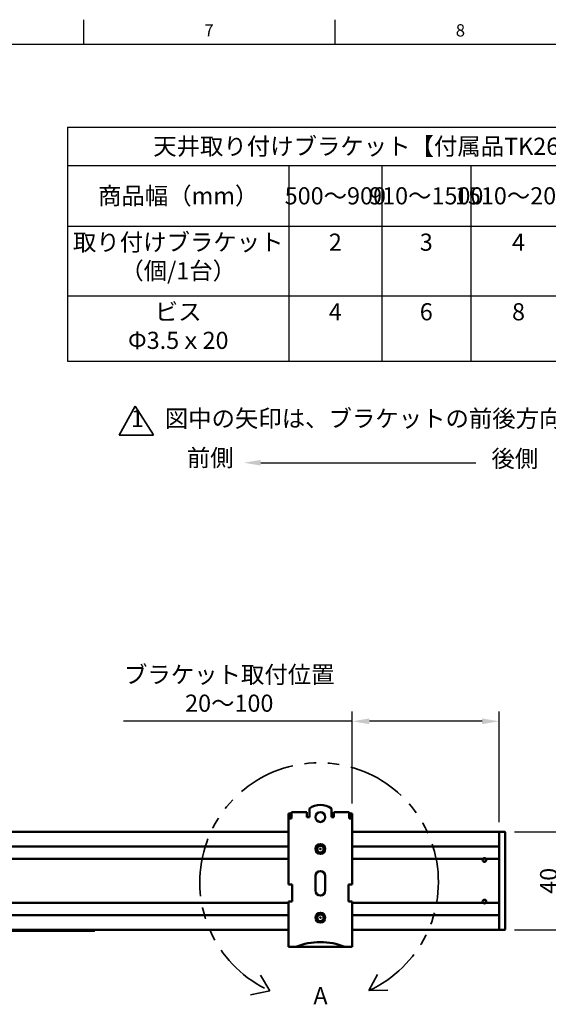
# Model space of a CAD drawing. Units: millimetres. Extents: x -700 to 998, y -39 to 728.
# Drawn here: x 310 to 418, y 388 to 589 of the extents above; entities that cross this region are included whole.
import ezdxf
from ezdxf import colors
from ezdxf.entities.mleader import LeaderData, LeaderLine
from ezdxf.enums import TextEntityAlignment as Align
from ezdxf.math import Vec2, Vec3

# ---------------------------------------------------------------- set-up
doc = ezdxf.new("R2010")
doc.units = ezdxf.units.MM
doc.header["$LTSCALE"] = 0.75
doc.linetypes.add('PHANTOM2', pattern=[31.75, 15.875, -3.175, 3.175, -3.175, 3.175, -3.175])
for name, color, linetype, lineweight in [('BOM', 7, 'Continuous', 25), ('Border', 7, 'Continuous', 25), ('Dimensions', 7, 'Continuous', 25), ('Sketch3', 7, 'Continuous', 35), ('Sketch4', 7, 'Continuous', 35), ('可視', 7, 'Continuous', 50)]:
    doc.layers.add(name, color=color, linetype=linetype, lineweight=lineweight)
doc.styles.add('FusionTitle', font='ARIALUNI.TTF')
doc.styles.get("Standard").update_dxf_attribs({"font": 'arial.ttf'})
doc.dimstyles.new('ISO-25', dxfattribs={"dimtxt": 3.5, "dimasz": 3.5, "dimexe": 2, "dimexo": 2, "dimgap": 1.5, "dimtad": 1, "dimdsep": 46, "dimtxsty": 'Standard', "dimcen": 0, "dimclrd": 256, "dimclre": 256, "dimclrt": 256, "dimazin": 2, "dimtp": 0.1, "dimtm": 0.1, "dimtfac": 0.714, "dimtmove": 0, "dimatfit": 3, "dimfxl": 1, "dimarcsym": 0})

# ---------------------------------------------------------------- blocks, each defined once
blk = doc.blocks.new('ISO_A1_SHEET')
at = {"layer": 'Border'}
for p, q in [((322.875, 589), (322.875, 584)), ((374.1875, 589), (374.1875, 584)), ((20, 584), (831, 584))]:
    blk.add_line(p, q, dxfattribs=at)
at = {"layer": 'Border', "style": 'FusionTitle'}
for s, p in [('7', (348.53125, 586.5)), ('8', (399.84375, 586.5))]:
    blk.add_text(s, height=2.5, dxfattribs=at).set_placement(p, align=Align.MIDDLE)
blk = doc.blocks.new('*T22')
at = {"layer": 'BOM', "color": 0, "linetype": 'ByBlock', "lineweight": -2, "transparency": 16777216}
for p, q in [((0, 0), (122.653969, 0)), ((0, 0), (0, -47.777305)), ((122.653969, 0), (122.653969, -47.777305)), ((0, -7.792614), (122.653969, -7.792614)), ((45.203631, -7.792614), (45.203631, -47.777305)), ((64.145696, -7.792614), (64.145696, -47.777305)), ((82.325574, -7.792614), (82.325574, -47.777305)), ((101.807712, -7.792614), (101.807712, -47.777305)), ((0, -20.214283), (122.653969, -20.214283)), ((0, -34.416934), (122.653969, -34.416934)), ((0, -47.777305), (122.653969, -47.777305))]:
    blk.add_line(p, q, dxfattribs=at)
at = {"layer": 'BOM', "color": 0, "transparency": 16777216, "char_height": 3.5}
for s, insert, width, attachment_point in [('{\\fMS PGothic|b0|i0|c128|p50;\\C256;天井取り付けブラケット【付属品TK26】}', (61.326985, -3.896307), 119.653969, 5), ('2010{\\fMS PGothic|b0|i0|c128|p50;～}\\P2400', (112.230841, -14.003448), 17.846257, 5), ('{\\fMS PGothic|b0|i0|c128|p50;商品幅（mm）}', (22.601815, -14.003448), 42.203631, 5), ('500{\\fMS PGothic|b0|i0|c128|p50;～}900', (54.674663, -14.003448), 15.942065, 5), ('910{\\fMS PGothic|b0|i0|c128|p50;～}1500', (73.235635, -14.003448), 15.179878, 5), ('1510{\\fMS PGothic|b0|i0|c128|p50;～}2000', (92.066643, -14.003448), 16.482139, 5), ('{\\fMS PGothic|b0|i0|c128|p50;取り付けブラケット}\\P{\\fMS PGothic|b0|i0|c128|p50;（個}/1{\\fMS PGothic|b0|i0|c128|p50;台）}', (22.601815, -21.714283), 42.203631, 2), ('2', (54.674663, -21.714283), 15.942065, 2), ('3', (73.235635, -21.714283), 15.179878, 2), ('4', (92.066643, -21.714283), 16.482139, 2), ('5', (112.230841, -21.714283), 17.846257, 2), ('{\\fMS PGothic|b0|i0|c128|p50;ビス}\\PΦ3.5{\\fMS PGothic|b0|i0|c128|p50;ｘ}20', (22.601815, -35.916934), 42.203631, 2), ('4', (54.674663, -35.916934), 15.942065, 2), ('6', (73.235635, -35.916934), 15.179878, 2), ('8', (92.066643, -35.916934), 16.482139, 2), ('10', (112.230841, -35.916934), 17.846257, 2)]:
    blk.add_mtext(s, dxfattribs=dict(at, insert=insert, width=width, attachment_point=attachment_point))
blk = doc.blocks.new('*D102')
at = {"layer": 'Defpoints', "color": 0, "transparency": 16777216}
for p in [(377.752154, 445.823828), (377.752154, 427.018227), (407.752154, 423.268227)]:
    blk.add_point(p, dxfattribs=at)
at = {"layer": 'Dimensions', "lineweight": -2, "transparency": 16777216}
for p, q in [((377.752154, 429.018227), (377.752154, 447.823828)), ((407.752154, 425.268227), (407.752154, 447.823828)), ((377.752154, 445.823828), (331.061813, 445.823828)), ((404.252154, 445.823828), (381.252154, 445.823828))]:
    blk.add_line(p, q, dxfattribs=at)
at = {"layer": 'Dimensions', "transparency": 16777216}
for points in [[(381.252154, 446.407161), (381.252154, 445.240494), (377.752154, 445.823828)], [(404.252154, 446.407161), (404.252154, 445.240494), (407.752154, 445.823828)]]:
    blk.add_solid(points, dxfattribs=at)
at = {"layer": 'Dimensions', "transparency": 16777216, "insert": (352.656983, 452.43517), "char_height": 3.5, "attachment_point": 5}
blk.add_mtext('{\\fMS PGothic|b0|i0|c128|p50;ブラケット取付位置}\\P20{\\fMS PGothic|b0|i0|c128|p50;～}100', dxfattribs=at)
blk = doc.blocks.new('*D142')
at = {"layer": 'Defpoints', "color": 0, "transparency": 16777216}
for p in [(408.852154, 423.268227), (408.852154, 403.268227), (421.586124, 403.268227)]:
    blk.add_point(p, dxfattribs=at)
at = {"layer": 'Dimensions', "lineweight": -2, "transparency": 16777216}
for p, q in [((410.852154, 423.268227), (423.586124, 423.268227)), ((421.586124, 419.768227), (421.586124, 406.768227)), ((410.852154, 403.268227), (423.586124, 403.268227))]:
    blk.add_line(p, q, dxfattribs=at)
at = {"layer": 'Dimensions', "transparency": 16777216}
for points in [[(421.00279, 419.768227), (422.169457, 419.768227), (421.586124, 423.268227)], [(421.00279, 406.768227), (422.169457, 406.768227), (421.586124, 403.268227)]]:
    blk.add_solid(points, dxfattribs=at)
at = {"layer": 'Dimensions', "transparency": 16777216, "insert": (418.299118, 413.268227), "char_height": 3.5, "attachment_point": 5, "rotation": 90}
blk.add_mtext('40', dxfattribs=at)

msp = doc.modelspace()

# ---------------------------------------------------------------- linework, layer by layer
at = {"layer": 'Sketch3'}
for p, q in [((359, 394), (360.9436, 390.8219)), ((381.133, 390.8568), (382.9028, 394.1522)), ((357, 390), (360.9436, 390.8219)), ((381.133, 390.8568), (385.0151, 390.9484))]:
    msp.add_line(p, q, dxfattribs=at)
at = {"layer": 'Sketch3', "linetype": 'PHANTOM2'}
msp.add_arc((371, 413), 24.3516, 294.589387, 245.608664, dxfattribs=at)
at = {"layer": 'Sketch4'}
for p, q in [((333.438, 510.1345), (330.1925, 504.2398)), ((333.4618, 510.1336), (337.2164, 504.2972)), ((330.1932, 504.2459), (337.1932, 504.2459))]:
    msp.add_line(p, q, dxfattribs=at)
at = {"layer": '可視', "extrusion": (-1e-16, -1, 2.967e-13)}
for p, q in [((369.0022, 428.0182, 123.8), (369.0022, 426.2682, 123.8)), ((373.5022, 426.2682, 123.8), (373.5022, 428.0182, 123.8)), ((364.7522, 426.0182, 122.8), (364.7522, 427.0182, 122.8)), ((364.7522, 427.0182, 122.8), (365.2522, 427.0182, 122.8)), ((364.7522, 426.0182, 123.05), (364.7522, 412.5182, 123.05)), ((365.2522, 427.0182, 122.8), (365.2522, 426.0182, 122.8)), ((368.5022, 427.2682, 123.05), (365.3522, 427.2682, 123.05)), ((365.3522, 426.6682, 123.7849), (365.3522, 426.0182, 123.7849)), ((368.5022, 426.2682, 123.8), (368.5022, 426.5182, 123.8)), ((369.0022, 426.2682, 123.8), (368.5022, 426.2682, 123.8)), ((374.0022, 426.2682, 123.8), (373.5022, 426.2682, 123.8)), ((377.1522, 427.2682, 123.05), (374.0022, 427.2682, 123.05)), ((374.0022, 426.2682, 123.8), (374.0022, 426.5182, 123.8)), ((377.1522, 426.0182, 123.7849), (377.1522, 426.6682, 123.7849)), ((377.2522, 426.0182, 122.8), (377.2522, 427.0182, 122.8)), ((377.2522, 427.0182, 122.8), (377.7522, 427.0182, 122.8)), ((377.7522, 427.0182, 122.8), (377.7522, 426.0182, 122.8)), ((377.7522, 412.5182, 123.05), (377.7522, 426.0182, 123.05)), ((157.5022, 423.2682, 121.3), (364.7522, 423.2682, 121.3)), ((377.7522, 423.2682, 121.3), (407.7522, 423.2682, 121.3)), ((407.7522, 423.2682, 121.3), (407.7522, 403.2682, 121.3)), ((407.7522, 423.2682, 121.3), (408.8522, 423.2682, 121.3)), ((407.7522, 423.2682, 121.3), (407.7522, 420.2682, 121.3)), ((409.0022, 403.4182, 121.15), (409.0022, 423.1182, 121.15)), ((157.5022, 420.2682, 121.3), (364.7522, 420.2682, 121.3)), ((377.7522, 420.2682, 121.3), (407.7522, 420.2682, 121.3)), ((157.5022, 417.7682, 120.2), (364.7522, 417.7682, 120.2)), ((377.7522, 417.7682, 120.2), (404.4726, 417.7682, 120.2)), ((405.0317, 417.7682, 120.2), (407.7522, 417.7682, 120.2)), ((370.2522, 411.2682, 123.8), (370.2522, 414.2682, 123.8)), ((372.2522, 414.2682, 123.8), (372.2522, 411.2682, 123.8)), ((365.5022, 412.5182, 123.8), (365.5022, 409.0182, 123.8)), ((377.0022, 409.0182, 123.8), (377.0022, 412.5182, 123.8)), ((157.5022, 408.7682, 120.2), (364.7522, 408.7682, 120.2)), ((364.7522, 409.0182, 123.05), (364.7522, 399.7682, 123.05)), ((377.7522, 399.7682, 123.05), (377.7522, 409.0182, 123.05)), ((377.7522, 408.7682, 120.2), (404.4726, 408.7682, 120.2)), ((405.0317, 408.7682, 120.2), (407.7522, 408.7682, 120.2)), ((157.5022, 406.2682, 121.3), (364.7522, 406.2682, 121.3)), ((377.7522, 406.2682, 121.3), (407.7522, 406.2682, 121.3)), ((407.7522, 403.2682, 121.3), (407.7522, 406.2682, 121.3)), ((157.5022, 403.2682, 121.3), (364.7522, 403.2682, 121.3)), ((325.1302, 403.0461, 17.7005), (157.5022, 403.0461, 17.7005)), ((377.7522, 403.2682, 121.3), (407.7522, 403.2682, 121.3)), ((407.7522, 403.2682, 121.3), (408.8522, 403.2682, 121.3)), ((366.2522, 399.7682, 123.8), (365.5022, 399.7682, 123.8)), ((366.2522, 399.7682, 123.15), (376.2522, 399.7682, 123.15)), ((377.0022, 399.7682, 123.8), (376.2522, 399.7682, 123.8))]:
    msp.add_line(p, q, dxfattribs=at)
at = {"layer": '可視', "extrusion": (0, -2.969e-13, -1)}
for centre in [(-371.2522, 426.2682, -123.8), (-371.2522, 419.7682, -123.8), (-371.2522, 405.7682, -123.8)]:
    msp.add_circle(centre, 1, dxfattribs=at)
at = {"layer": '可視', "extrusion": (0, -2.97e-13, -1)}
for centre in [(-371.2522, 419.7682, -132.8), (-371.2522, 405.7682, -132.8)]:
    msp.add_circle(centre, 0.0635, dxfattribs=at)
at = {"layer": '可視'}
for centre, radius, start, end in [((371.2522, 425.0182, 123.8), 3.75, 53.130102, 126.869898), ((371.2522, 419.7682, 131.3992), 0.6437, 50.335992, 223.902189), ((405.2522, 417.7682, 119.45), 0.375, 164.754736, 248.375366), ((371.2522, 414.2682, 123.8), 1, 0, 180), ((371.2522, 411.2682, 123.8), 1, 180, 0), ((371.2522, 405.7682, 131.3992), 0.6437, 50.335992, 223.902189)]:
    msp.add_arc(centre, radius, start, end, dxfattribs=at)
at = {"layer": '可視', "extrusion": (-1e-16, -1, 2.967e-13)}
for centre, start, end in [((365.5022, 123.05, -426.0182), 101.536959, 180), ((377.0022, 123.05, -426.0182), 0, 78.463041), ((365.5022, 123.05, -409.0182), 90, 180), ((377.0022, 123.05, -409.0182), 0, 90)]:
    msp.add_arc(centre, 0.75, start, end, dxfattribs=at)
at = {"layer": '可視', "extrusion": (1, -1e-16, 0)}
msp.add_arc((426.5182, 123.05, 365.3522), 0.75, 0, 78.463041, dxfattribs=at)
at = {"layer": '可視', "extrusion": (-1, 1e-16, 0)}
for centre, start in [((-426.5182, 123.05, -368.5022), 90), ((-426.5182, 123.05, -377.1522), 101.536959)]:
    msp.add_arc(centre, 0.75, start, 180, dxfattribs=at)
at = {"layer": '可視', "extrusion": (1, 6e-16, 5e-16)}
msp.add_arc((426.5182, 123.05, 374.0022), 0.75, 0, 90, dxfattribs=at)
at = {"layer": '可視', "extrusion": (0, -2.97e-13, -1)}
for centre in [(-371.2522, 419.7682, -130.8771), (-371.2522, 405.7682, -130.8771)]:
    msp.add_arc(centre, 0.86, 136.293255, 181.750872, dxfattribs=at)
at = {"layer": '可視', "extrusion": (0, -2.967e-13, -1)}
for centre, start, end in [((-404.7522, 417.5182, -120.15), 138.189685, 41.810315), ((-404.7522, 409.0182, -120.15), 318.189685, 221.810315), ((-404.7522, 409.0182, -120.2), 221.810315, 318.189685), ((-405.2522, 408.7682, -119.45), 344.754736, 68.375366)]:
    msp.add_arc(centre, 0.375, start, end, dxfattribs=at)
at = {"layer": '可視', "extrusion": (3e-16, -2.958e-13, -1)}
msp.add_arc((-404.7522, 417.5182, -120.2), 0.375, 41.810315, 138.189685, dxfattribs=at)
at = {"layer": '可視', "extrusion": (6e-16, 1, -2.964e-13)}
msp.add_arc((-365.5022, 123.05, 412.5182), 0.75, 0, 90, dxfattribs=at)
at = {"layer": '可視', "extrusion": (-3e-16, 1, -2.964e-13)}
msp.add_arc((-377.0022, 123.05, 412.5182), 0.75, 90, 180, dxfattribs=at)
at = {"layer": '可視', "extrusion": (0, -2.969e-13, -1)}
msp.add_arc((-371.2522, 387.7682, -123.8), 13, 67.380135, 112.619865, dxfattribs=at)
at = {"layer": '可視', "extrusion": (1e-16, 1, -2.969e-13)}
for centre, start, end in [((-365.5022, 123.05, 399.7682), 0, 90), ((-377.0022, 123.05, 399.7682), 90, 180)]:
    msp.add_arc(centre, 0.75, start, end, dxfattribs=at)
at = {"layer": '可視', "extrusion": (0.707107, 0.707107, -2.099e-13)}
msp.add_ellipse((365.5022, 426.5182, 123.05), major_axis=(-0.75, 0.75), ratio=0.70710678, start_param=1.36943841, end_param=1.57079633, dxfattribs=at)
at = {"layer": '可視', "extrusion": (-0.707107, 0.707107, -2.099e-13)}
msp.add_ellipse((377.0022, 426.5182, 123.05), major_axis=(0.75, 0.75), ratio=0.70710678, start_param=-1.57079633, end_param=-1.36943841, dxfattribs=at)
at = {"layer": '可視', "extrusion": (1e-16, 0.707107, -0.707107)}
msp.add_ellipse((408.8522, 423.1182, 121.15), major_axis=(0, 0.15, 0.15), ratio=0.70710678, start_param=0, end_param=1.57079633, dxfattribs=at)
at = {"layer": '可視', "extrusion": (-1e-16, -0.707107, -0.707107)}
msp.add_ellipse((408.8522, 403.4182, 121.15), major_axis=(0, -0.15, 0.15), ratio=0.70710678, start_param=-1.57079633, end_param=0, dxfattribs=at)
at = {"layer": '可視'}
for points, knots in [([(372.1118, 419.742, 130.8771), (372.1083, 419.6293, 130.8632), (372.0827, 419.5183, 130.8496), (371.9915, 419.3155, 130.8246), (371.9279, 419.2252, 130.8131), (371.7677, 419.0707, 130.7865), (371.6717, 419.009, 130.7725), (371.4597, 418.9258, 130.7448), (371.3458, 418.9057, 130.7317), (371.1212, 418.9111, 130.7074), (371.0126, 418.935, 130.6944), (370.8065, 419.0238, 130.667), (370.7116, 419.0896, 130.6528), (370.5561, 419.2513, 130.6263), (370.4959, 419.3442, 130.615), (370.4115, 419.5532, 130.5893), (370.3903, 419.6679, 130.5752), (370.3942, 419.8944, 130.5473), (370.4177, 420.0042, 130.5338), (370.5056, 420.2097, 130.5085), (370.5695, 420.3032, 130.4968), (370.7311, 420.4618, 130.4698), (370.8276, 420.5248, 130.4557), (371.0348, 420.6074, 130.4285), (371.1429, 420.6282, 130.4157), (371.2522, 420.6282, 130.4041)], [-0.812971957, -0.812971957, -0.812971957, -0.812971957, -0.744989466, -0.744989466, -0.679024255, -0.679024255, -0.610999866, -0.610999866, -0.541933933, -0.541933933, -0.475377786, -0.475377786, -0.406218898, -0.406218898, -0.339829864, -0.339829864, -0.269968109, -0.269968109, -0.202693306, -0.202693306, -0.134847562, -0.134847562, -0.065899528, -0.065899528, 0, 0, 0, 0]), ([(371.2522, 420.6006, 130.9438), (371.2181, 420.5994, 130.9468), (371.1857, 420.5961, 130.9498), (371.121, 420.5857, 130.956), (371.0892, 420.5787, 130.9591), (370.9972, 420.5523, 130.9686), (370.9386, 420.5279, 130.9751), (370.7915, 420.4453, 130.9928), (370.7103, 420.3762, 131.0039), (370.6022, 420.2401, 131.0213), (370.5396, 420.1486, 131.031), (370.4737, 419.9189, 131.0554), (370.4653, 419.8148, 131.0667), (370.4891, 419.6129, 131.089), (370.5199, 419.5166, 131.0998), (370.5797, 419.4078, 131.1122), (370.5923, 419.387, 131.1146), (370.6616, 419.2851, 131.1268), (370.7329, 419.2152, 131.1375), (370.8969, 419.1087, 131.1598), (370.9875, 419.0723, 131.1709), (371.1602, 419.0396, 131.1905), (371.2602, 419.0334, 131.2002), (371.459, 419.076, 131.2227), (371.5427, 419.1116, 131.2334), (371.6946, 419.2138, 131.2555), (371.7608, 419.2804, 131.2667), (371.8568, 419.4251, 131.2862), (371.896, 419.5089, 131.2957), (371.9307, 419.6941, 131.3187), (371.9301, 419.7814, 131.3297), (371.8969, 419.9453, 131.3508), (371.8668, 420.0209, 131.3608), (371.8089, 420.1136, 131.3732), (371.7852, 420.148, 131.3779), (371.7239, 420.2141, 131.389), (371.6946, 420.2404, 131.394), (371.663, 420.2638, 131.3992)], [-2.777222, -2.777222, -2.777222, -2.777222, -2.64715447, -2.64715447, -2.5195152, -2.5195152, -2.27060682, -2.27060682, -1.85523153, -1.85523153, -1.58676026, -1.58676026, -1.38201203, -1.38201203, -1.18376768, -1.18376768, -1.13628176, -1.13628176, -0.94240725, -0.94240725, -0.75276361, -0.75276361, -0.5976251, -0.5976251, -0.47387618, -0.47387618, -0.346132, -0.346132, -0.23570381, -0.23570381, -0.14200585, -0.14200585, -0.05451663, -0.05451663, -0.0237536, -0.0237536, -0.000001, -0.000001, -0.000001, -0.000001]), ([(370.7883, 419.3218, 131.3992), (370.7557, 419.3504, 131.3902), (370.726, 419.3823, 131.3816), (370.6907, 419.4294, 131.3705), (370.682, 419.4419, 131.3677), (370.6418, 419.5041, 131.354), (370.6163, 419.5577, 131.3424), (370.5705, 419.6982, 131.3128), (370.5597, 419.7872, 131.2946), (370.5695, 419.9203, 131.2683), (370.5772, 419.9645, 131.2597), (370.6191, 420.116, 131.2306), (370.6707, 420.1988, 131.2151), (370.7746, 420.3323, 131.1843), (370.8486, 420.3964, 131.166), (370.98, 420.4712, 131.1381), (371.03, 420.4928, 131.1282), (371.109, 420.5171, 131.1138), (371.1365, 420.5239, 131.109), (371.1932, 420.5344, 131.0994), (371.2216, 420.5381, 131.0948), (371.2522, 420.54, 131.09)], [-0.281241576, -0.281241576, -0.281241576, -0.281241576, -0.263969542, -0.263969542, -0.257868543, -0.257868543, -0.233684628, -0.233684628, -0.197294493, -0.197294493, -0.179016838, -0.179016838, -0.133030068, -0.133030068, -0.071209495, -0.071209495, -0.036627694, -0.036627694, -0.018611043, -0.018611043, -0.000001, -0.000001, -0.000001, -0.000001]), ([(371.2522, 420.6282, 130.4041), (371.359, 420.6282, 130.3927), (371.472, 420.6082, 130.3794), (371.6881, 420.5183, 130.3508), (371.7838, 420.4538, 130.3367), (371.8674, 420.3691, 130.3226), (371.8706, 420.3658, 130.322), (371.8738, 420.3625, 130.3215)], [-1.167017378, -1.167017378, -1.167017378, -1.167017378, -1.085707492, -1.085707492, -1.008227053, -1.008227053, -1.005076789, -1.005076789, -1.005076789, -1.005076789]), ([(371.2522, 420.6006, 130.9438), (371.3096, 420.6027, 130.9386), (371.3663, 420.599, 130.9333), (371.4223, 420.5898, 130.9279), (371.4782, 420.5805, 130.9224), (371.534, 420.5654, 130.9167), (371.5872, 420.545, 130.911), (371.6936, 420.5043, 130.8996), (371.7912, 420.4424, 130.888), (371.8738, 420.3625, 130.8771)], [0, 0, 0, 0, 0.0003415884, 0.0003415884, 0.0003415884, 0.0006831768, 0.0006831768, 0.0006831768, 0.0013663536, 0.0013663536, 0.0013663536, 0.0013663536]), ([(371.2522, 420.54, 131.09), (371.285, 420.5422, 131.0849), (371.332, 420.5433, 131.0774), (371.4333, 420.5324, 131.0604), (371.477, 420.524, 131.0528), (371.6047, 420.4881, 131.0299), (371.6853, 420.4503, 131.0144), (371.839, 420.344, 130.9827), (371.9091, 420.2734, 130.9669), (371.9762, 420.1747, 130.9494), (371.9873, 420.157, 130.9464), (372.0329, 420.0779, 130.9328), (372.0604, 420.0129, 130.9217), (372.0985, 419.879, 130.8994), (372.1093, 419.8107, 130.8882), (372.1118, 419.742, 130.8771)], [-0.275391031, -0.275391031, -0.275391031, -0.275391031, -0.239900978, -0.239900978, -0.212529301, -0.212529301, -0.15797092, -0.15797092, -0.097197009, -0.097197009, -0.084571471, -0.084571471, -0.041840234, -0.041840234, 0, 0, 0, 0]), ([(372.1118, 405.742, 130.8771), (372.1083, 405.6293, 130.8632), (372.0827, 405.5183, 130.8496), (371.9915, 405.3155, 130.8246), (371.9279, 405.2252, 130.8131), (371.7677, 405.0707, 130.7865), (371.6717, 405.009, 130.7725), (371.4597, 404.9258, 130.7448), (371.3458, 404.9057, 130.7317), (371.1212, 404.9111, 130.7074), (371.0126, 404.935, 130.6944), (370.8065, 405.0238, 130.667), (370.7116, 405.0896, 130.6528), (370.5561, 405.2513, 130.6263), (370.4959, 405.3442, 130.615), (370.4115, 405.5532, 130.5893), (370.3903, 405.6679, 130.5752), (370.3942, 405.8944, 130.5473), (370.4177, 406.0042, 130.5338), (370.5056, 406.2097, 130.5085), (370.5695, 406.3032, 130.4968), (370.7311, 406.4618, 130.4698), (370.8276, 406.5248, 130.4557), (371.0348, 406.6074, 130.4285), (371.1429, 406.6282, 130.4157), (371.2522, 406.6282, 130.4041)], [-0.812971957, -0.812971957, -0.812971957, -0.812971957, -0.744989466, -0.744989466, -0.679024255, -0.679024255, -0.610999866, -0.610999866, -0.541933933, -0.541933933, -0.475377786, -0.475377786, -0.406218898, -0.406218898, -0.339829864, -0.339829864, -0.269968109, -0.269968109, -0.202693306, -0.202693306, -0.134847562, -0.134847562, -0.065899528, -0.065899528, 0, 0, 0, 0]), ([(371.2522, 406.6006, 130.9438), (371.2181, 406.5994, 130.9468), (371.1857, 406.5961, 130.9498), (371.121, 406.5857, 130.956), (371.0892, 406.5787, 130.9591), (370.9972, 406.5523, 130.9686), (370.9386, 406.5279, 130.9751), (370.7915, 406.4453, 130.9928), (370.7103, 406.3762, 131.0039), (370.6022, 406.2401, 131.0213), (370.5396, 406.1486, 131.031), (370.4737, 405.9189, 131.0554), (370.4653, 405.8148, 131.0667), (370.4891, 405.6129, 131.089), (370.5199, 405.5166, 131.0998), (370.5797, 405.4078, 131.1122), (370.5923, 405.387, 131.1146), (370.6616, 405.2851, 131.1268), (370.7329, 405.2152, 131.1375), (370.8969, 405.1087, 131.1598), (370.9875, 405.0723, 131.1709), (371.1602, 405.0396, 131.1905), (371.2602, 405.0334, 131.2002), (371.459, 405.076, 131.2227), (371.5427, 405.1116, 131.2334), (371.6946, 405.2138, 131.2555), (371.7608, 405.2804, 131.2667), (371.8568, 405.4251, 131.2862), (371.896, 405.5089, 131.2957), (371.9307, 405.6941, 131.3187), (371.9301, 405.7814, 131.3297), (371.8969, 405.9453, 131.3508), (371.8668, 406.0209, 131.3608), (371.8089, 406.1136, 131.3732), (371.7852, 406.148, 131.3779), (371.7239, 406.2141, 131.389), (371.6946, 406.2404, 131.394), (371.663, 406.2638, 131.3992)], [-2.777222, -2.777222, -2.777222, -2.777222, -2.64715447, -2.64715447, -2.5195152, -2.5195152, -2.27060682, -2.27060682, -1.85523153, -1.85523153, -1.58676026, -1.58676026, -1.38201203, -1.38201203, -1.18376768, -1.18376768, -1.13628176, -1.13628176, -0.94240725, -0.94240725, -0.75276361, -0.75276361, -0.5976251, -0.5976251, -0.47387618, -0.47387618, -0.346132, -0.346132, -0.23570381, -0.23570381, -0.14200585, -0.14200585, -0.05451663, -0.05451663, -0.0237536, -0.0237536, -0.000001, -0.000001, -0.000001, -0.000001]), ([(370.7883, 405.3218, 131.3992), (370.7557, 405.3504, 131.3902), (370.726, 405.3823, 131.3816), (370.6907, 405.4294, 131.3705), (370.682, 405.4419, 131.3677), (370.6418, 405.5041, 131.354), (370.6163, 405.5577, 131.3424), (370.5705, 405.6982, 131.3128), (370.5597, 405.7872, 131.2946), (370.5695, 405.9203, 131.2683), (370.5772, 405.9645, 131.2597), (370.6191, 406.116, 131.2306), (370.6707, 406.1988, 131.2151), (370.7746, 406.3323, 131.1843), (370.8486, 406.3964, 131.166), (370.98, 406.4712, 131.1381), (371.03, 406.4928, 131.1282), (371.109, 406.5171, 131.1138), (371.1365, 406.5239, 131.109), (371.1932, 406.5344, 131.0994), (371.2216, 406.5381, 131.0948), (371.2522, 406.54, 131.09)], [-0.281241576, -0.281241576, -0.281241576, -0.281241576, -0.263969542, -0.263969542, -0.257868543, -0.257868543, -0.233684628, -0.233684628, -0.197294493, -0.197294493, -0.179016838, -0.179016838, -0.133030068, -0.133030068, -0.071209495, -0.071209495, -0.036627694, -0.036627694, -0.018611043, -0.018611043, -0.000001, -0.000001, -0.000001, -0.000001]), ([(371.2522, 406.6282, 130.4041), (371.359, 406.6282, 130.3927), (371.472, 406.6082, 130.3794), (371.6881, 406.5183, 130.3508), (371.7838, 406.4538, 130.3367), (371.8674, 406.3691, 130.3226), (371.8706, 406.3658, 130.322), (371.8738, 406.3625, 130.3215)], [-1.167017378, -1.167017378, -1.167017378, -1.167017378, -1.085707492, -1.085707492, -1.008227053, -1.008227053, -1.005076789, -1.005076789, -1.005076789, -1.005076789]), ([(371.2522, 406.6006, 130.9438), (371.3096, 406.6027, 130.9386), (371.3663, 406.599, 130.9333), (371.4223, 406.5898, 130.9279), (371.4782, 406.5805, 130.9224), (371.534, 406.5654, 130.9167), (371.5872, 406.545, 130.911), (371.6936, 406.5043, 130.8996), (371.7912, 406.4424, 130.888), (371.8738, 406.3625, 130.8771)], [0, 0, 0, 0, 0.0003415884, 0.0003415884, 0.0003415884, 0.0006831768, 0.0006831768, 0.0006831768, 0.0013663536, 0.0013663536, 0.0013663536, 0.0013663536]), ([(371.2522, 406.54, 131.09), (371.285, 406.5422, 131.0849), (371.332, 406.5433, 131.0774), (371.4333, 406.5324, 131.0604), (371.477, 406.524, 131.0528), (371.6047, 406.4881, 131.0299), (371.6853, 406.4503, 131.0144), (371.839, 406.344, 130.9827), (371.9091, 406.2734, 130.9669), (371.9762, 406.1747, 130.9494), (371.9873, 406.157, 130.9464), (372.0329, 406.0779, 130.9328), (372.0604, 406.0129, 130.9217), (372.0985, 405.879, 130.8994), (372.1093, 405.8107, 130.8882), (372.1118, 405.742, 130.8771)], [-0.275391031, -0.275391031, -0.275391031, -0.275391031, -0.239900978, -0.239900978, -0.212529301, -0.212529301, -0.15797092, -0.15797092, -0.097197009, -0.097197009, -0.084571471, -0.084571471, -0.041840234, -0.041840234, 0, 0, 0, 0]), ([(325.1684, 403.2682, 17.2849), (325.1661, 403.2306, 17.31), (325.1633, 403.1965, 17.3402), (325.1564, 403.1318, 17.4155), (325.1522, 403.1035, 17.4618), (325.1432, 403.0636, 17.5596), (325.1385, 403.0515, 17.6104), (325.1327, 403.0466, 17.6742), (325.1316, 403.0461, 17.6862), (325.1299, 403.0461, 17.7042), (325.1294, 403.0461, 17.7102), (325.1282, 403.0465, 17.7226), (325.1276, 403.0469, 17.729), (325.127, 403.0473, 17.7354)], [0.052129539, 0.052129539, 0.052129539, 0.052129539, 0.07944165, 0.07944165, 0.111845721, 0.111845721, 0.143088464, 0.143088464, 0.150357367, 0.150357367, 0.153942986, 0.153942986, 0.157820713, 0.157820713, 0.157820713, 0.157820713])]:
    msp.add_open_spline(points, degree=3, knots=knots, dxfattribs=at)
at = {"layer": '可視', "extrusion": (-1.75108e-11, -0.997564, 0.069756)}
msp.add_open_spline([(325.127, 403.0473, 17.7354), (325.0144, 403.1331, 18.9619), (324.92, 403.2051, 19.9918), (324.838, 403.2682, 20.8947)], degree=3, dxfattribs=at)

# ---------------------------------------------------------------- block references
msp.add_blockref('*T22', (319.6339, 567.0642))
at = {"layer": 'Border'}
msp.add_blockref('ISO_A1_SHEET', (0, 0), dxfattribs=at)

# ---------------------------------------------------------------- texts
at = {"layer": 'Sketch3', "insert": (369.8222, 391.5669), "char_height": 3.5, "attachment_point": 1}
msp.add_mtext_dynamic_manual_height_columns('A', width=8.08768, gutter_width=17.5, heights=[0], dxfattribs=at)
at = {"layer": 'Sketch4', "char_height": 3.5, "attachment_point": 1}
for s, width, heights, insert in [('1    {\\fMS PGothic|b0|i0|c128|p50;図中の矢印は、ブラケットの前後方向を示す}', 127.603373, [6.9437], (332.5692, 509.3687)), ('{\\fMS PGothic|b0|i0|c128|p50;前側}', 70.251393, [5.2156], (343.991, 501.3417)), ('{\\fMS PGothic|b0|i0|c128|p50;後側}', 70.251393, [5.2156], (406.1802, 501.1726))]:
    msp.add_mtext_dynamic_manual_height_columns(s, width=width, gutter_width=17.5, heights=heights, dxfattribs=dict(at, insert=insert))

# ---------------------------------------------------------------- dimensions: what is measured, and where the dimension line sits
at = {"layer": 'Dimensions'}
dim = msp.add_linear_dim(base=(377.7522, 445.8238), p1=(407.7522, 423.2682), p2=(377.7522, 427.0182), text='{\\fMS PGothic|b0|i0|c128|p50;ブラケット取付位置}\\P20{\\fMS PGothic|b0|i0|c128|p50;～}100', dimstyle='ISO-25', override={"dimlfac": 2}, dxfattribs=at)
dim.commit()
dim.dimension.update_dxf_attribs({"geometry": '*D102', "text_midpoint": (352.657, 445.8238), "dimtype": 160})
dim = msp.add_linear_dim(base=(421.5861, 403.2682), p1=(408.8522, 423.2682), p2=(408.8522, 403.2682), angle=90, dimstyle='ISO-25', override={"dimlfac": 2, "dimclrd": 256, "dimclre": 256}, dxfattribs=at)
dim.commit()
dim.dimension.update_dxf_attribs({"geometry": '*D142', "text_midpoint": (418.2991, 413.2682)})

# ---------------------------------------------------------------- leaders
at = {"layer": 'Sketch4'}
ml = msp.add_multileader_mtext('Standard', dxfattribs=at)
ml.set_content('')
ml.set_leader_properties()
ml.build(insert=Vec2(0, 0))
ml.multileader.update_dxf_attribs({"has_dogleg": 0, "text_left_attachment_type": 5, "text_right_attachment_type": 5, "dogleg_length": 3.5, "arrow_head_size": 3.5})
ctx = ml.context
ctx.base_point, ctx.char_height, ctx.arrow_head_size, ctx.landing_gap_size, ctx.plane_origin = Vec3(403.0061, 498.5857), 3.5, 3.5, 0, Vec3(453.2972, 498.5857)
ctx.left_attachment, ctx.right_attachment = 5, 5
notes = []
notes.append((ctx, [(1, (1, 1, 0), (399.5061, 498.5857), (1, 0), 3.5, [(0, [(355.5971, 498.5857)], 0, [])])]))
ctx.mtext, ml.multileader.dxf.content_type = None, 0
for ctx, leaders in notes:
    for number, flags, end, landing, length, lines in leaders:
        leader = LeaderData()
        leader.index, (leader.has_last_leader_line, leader.has_dogleg_vector, leader.attachment_direction) = number, flags
        leader.last_leader_point, leader.dogleg_vector, leader.dogleg_length = Vec3(end), Vec3(landing), length
        for number, points, colour, breaks in lines:
            line = LeaderLine()
            line.index, line.vertices, line.color, line.breaks = number, Vec3.list(points), colors.encode_raw_color(colour), breaks
            leader.lines.append(line)
        ctx.leaders.append(leader)

doc.saveas('drawing.dxf')
